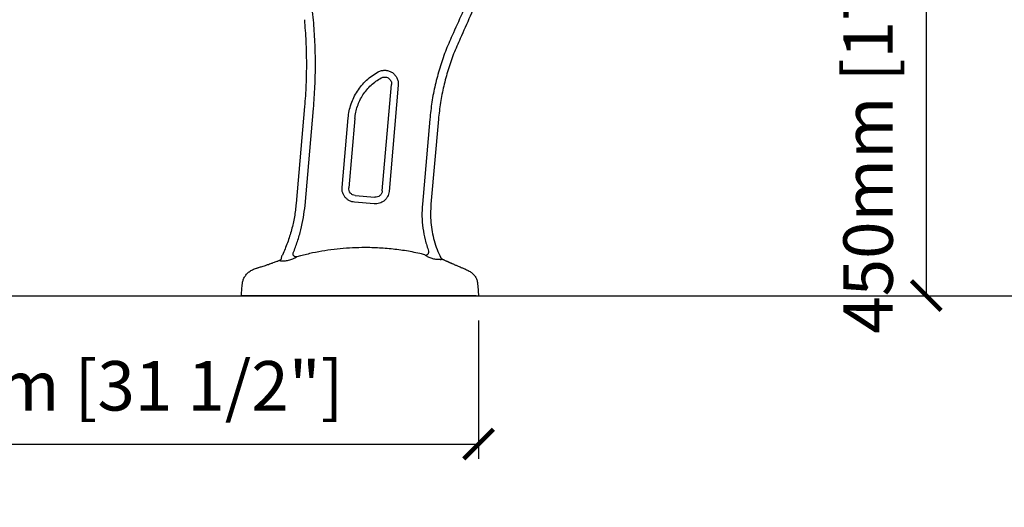
# Model space of a CAD drawing. Units: inches. Extents: x 0 to 5958, y -47 to 1346.
# Drawn here: x 2961 to 3957, y -47 to 446 of the extents above; entities that cross this region are included whole.
import ezdxf

# ---------------------------------------------------------------- set-up
doc = ezdxf.new("R2010")
doc.units = ezdxf.units.IN
doc.header["$MEASUREMENT"] = 0
doc.layers.add('Butaca - Seat', color=7, linetype='Continuous', true_color=0x246098)
doc.layers.add('Cotas - Measure', color=7, linetype='Continuous')
doc.layers.add('Suelo - Floor', color=7, linetype='Continuous')
doc.styles.add('Arial Narrow', font='ARIALN.TTF')
doc.dimstyles.new('cotas planos', dxfattribs={"dimtxt": 50, "dimasz": 30, "dimexe": 15, "dimexo": 25, "dimgap": 20, "dimtad": 1, "dimdec": 0, "dimtxsty": 'Arial Narrow', "dimblk": 'ARCHTICK', "dimcen": 2.5, "dimclrd": 256, "dimclre": 256, "dimclrt": 256, "dimadec": 0, "dimazin": 0, "dimtfac": 1, "dimtdec": 0, "dimtmove": 0, "dimatfit": 2, "dimldrblk": 'ARCHTICK', "dimfxl": 1, "dimarcsym": 0})

# ---------------------------------------------------------------- blocks, each defined once
blk = doc.blocks.new('_ArchTick')
at = {"color": 0, "linetype": 'ByBlock', "const_width": 0.15}
blk.add_lwpolyline([(-0.5, -0.5), (0.5, 0.5)], dxfattribs=at)
blk = doc.blocks.new('*D18')
at = {"layer": 'Cotas - Measure', "lineweight": -2, "transparency": 16777216}
for p, q in [((3664, 616.76), (3892.92, 616.76)), ((3877.92, 616.76), (3877.92, 166.73)), ((3664, 166.73), (3892.92, 166.73))]:
    blk.add_line(p, q, dxfattribs=at)
at = {"layer": 'Defpoints', "color": 0, "transparency": 16777216}
for p in [(3639, 616.76), (3639, 166.73), (3877.92, 166.73)]:
    blk.add_point(p, dxfattribs=at)
at = {"layer": 'Cotas - Measure', "lineweight": -2, "transparency": 16777216, "xscale": 30, "yscale": 30, "zscale": 30}
for p, rotation in [((3877.92, 616.76), 90), ((3877.92, 166.73), 270)]:
    blk.add_blockref('_ArchTick', p, dxfattribs=dict(at, rotation=rotation))
at = {"layer": 'Cotas - Measure', "transparency": 16777216, "insert": (3825.55, 391.74), "char_height": 50, "attachment_point": 5, "rotation": 90, "style": 'Arial Narrow'}
blk.add_mtext('450mm [17 3/4"]', dxfattribs=at)
blk = doc.blocks.new('*D21')
at = {"layer": 'Cotas - Measure', "lineweight": -2, "transparency": 16777216}
for p, q in [((2624.89, 141.73), (2624.89, 1.84)), ((3425.25, 141.73), (3425.25, 1.84)), ((2624.89, 16.84), (3425.25, 16.84))]:
    blk.add_line(p, q, dxfattribs=at)
at = {"layer": 'Defpoints', "color": 0, "transparency": 16777216}
for p in [(2624.89, 166.73), (3425.25, 166.73), (3425.25, 16.84)]:
    blk.add_point(p, dxfattribs=at)
at = {"layer": 'Cotas - Measure', "lineweight": -2, "transparency": 16777216, "xscale": 30, "yscale": 30, "zscale": 30, "rotation": 180}
blk.add_blockref('_ArchTick', (2624.89, 16.84), dxfattribs=at)
at = {"layer": 'Cotas - Measure', "lineweight": -2, "transparency": 16777216, "xscale": 30, "yscale": 30, "zscale": 30}
blk.add_blockref('_ArchTick', (3425.25, 16.84), dxfattribs=at)
at = {"layer": 'Cotas - Measure', "transparency": 16777216, "insert": (3025.07, 69.2), "char_height": 50, "attachment_point": 5, "style": 'Arial Narrow'}
blk.add_mtext('800mm [31 1/2"]', dxfattribs=at)

msp = doc.modelspace()

# ---------------------------------------------------------------- linework, layer by layer
at = {"layer": 'Butaca - Seat'}
for p, q in [((3327.85, 272.68), (3337.2, 380.16)), ((3343.99, 379.57), (3334.64, 272.09)), ((3337.23, 380.76), (3337.2, 380.16)), ((3344.04, 380.76), (3343.99, 379.57)), ((3249.24, 357.94), (3240.72, 260)), ((3249.73, 257.99), (3258.26, 355.94)), ((3287.19, 276.22), (3293.3, 346.42)), ((3300.09, 345.83), (3293.98, 275.63)), ((3375.87, 345.06), (3368.39, 259.16)), ((3384.56, 345.05), (3377.09, 259.15)), ((3319.68, 259.53), (3299.75, 261.26)), ((3300.34, 268.05), (3320.27, 266.32)), ((3224.26, 202.66), (3225.08, 202.92)), ((3225.85, 204.85), (3226.67, 207.54)), ((3225.85, 204.85), (3225.86, 204.88)), ((3226.67, 207.54), (3226.79, 207.8)), ((3226.72, 207.64), (3226.79, 207.8)), ((3235.03, 202.99), (3231.58, 202.13)), ((3237.01, 203.63), (3235.03, 202.99)), ((3241.31, 206.1), (3241.13, 205.91)), ((3245.16, 207.05), (3241.31, 206.1)), ((3370.95, 208.15), (3369.54, 208.54)), ((3371.18, 207.86), (3370.94, 208.16)), ((3379.99, 203.79), (3377.27, 204.56)), ((3386.5, 203.23), (3386.33, 203.2)), ((3416.97, 166.73), (3193.53, 166.73))]:
    msp.add_line(p, q, dxfattribs=at)
for points, knots in [([(3225.58, 851.99), (3227.16, 848.92), (3230.69, 842.04), (3236.04, 831.63), (3241.45, 821.12), (3246.05, 812.17), (3249.85, 804.77), (3252.91, 798.81), (3255.57, 793.6), (3257.67, 789.51), (3259.32, 786.44), (3260.8, 784.38), (3262.37, 782.54), (3263.98, 780.93), (3266.25, 779.02), (3269.24, 777.03), (3273.36, 775.13), (3278.14, 773.86), (3282.91, 773.5), (3287.6, 773.9), (3292.19, 775.19), (3297.44, 776.65), (3303.28, 778.23), (3311.69, 780.42), (3322.86, 783.15), (3337.69, 786.47), (3354.17, 789.78), (3372.15, 792.93), (3388.13, 795.29), (3401.73, 797.01), (3412.69, 798.22), (3423.38, 799.23), (3433.15, 800.02), (3441.72, 800.59), (3448.92, 800.99), (3455.13, 801.27), (3460.54, 801.54), (3465.52, 801.16), (3470.01, 800.3), (3473.95, 799.13), (3477.11, 797.79), (3479.81, 796.15), (3482.28, 794.01), (3484.55, 791.26), (3486.32, 787.9), (3487.8, 783.58), (3489.05, 778.15), (3489.37, 771.47), (3489, 764.52), (3488.66, 757.29), (3488.21, 749.73), (3487.66, 741.37), (3486.95, 732.11), (3486.07, 721.89), (3484.97, 710.67), (3483.61, 698.52), (3481.97, 685.43), (3479.99, 671.4), (3477.6, 656.35), (3474.75, 640.28), (3471.4, 623.2), (3467.48, 605.13), (3462.94, 586.08), (3457.63, 565.76), (3451.43, 544.2), (3444.23, 521.45), (3436.08, 497.91), (3426.9, 473.71), (3417.13, 449.82), (3410.02, 434.19), (3406.61, 426.7)], [0, 0, 0, 0, 0.015112, 0.033798, 0.051148, 0.066791, 0.077759, 0.087524, 0.096093, 0.103305, 0.10765, 0.111274, 0.11438, 0.118203, 0.121232, 0.12732, 0.133864, 0.140969, 0.148817, 0.15466, 0.161438, 0.169615, 0.178485, 0.187878, 0.207576, 0.228763, 0.25428, 0.281054, 0.30856, 0.324846, 0.340983, 0.35677, 0.371778, 0.383823, 0.394295, 0.403295, 0.41103, 0.417909, 0.425087, 0.430971, 0.43584, 0.440043, 0.444737, 0.450081, 0.455489, 0.461267, 0.470017, 0.479722, 0.49039, 0.500413, 0.511363, 0.523516, 0.537022, 0.551949, 0.568355, 0.586292, 0.605394, 0.626032, 0.648226, 0.671993, 0.69735, 0.724298, 0.752831, 0.782927, 0.816097, 0.850888, 0.887214, 0.924963, 0.964008, 1, 1, 1, 1]), ([(3249.01, 445.68), (3249.59, 438.38), (3250.74, 423.78), (3251.21, 401.82), (3250.85, 379.85), (3249.78, 365.25), (3249.24, 357.95)], [0, 0, 0, 0, 0.25, 0.5, 0.75, 1, 1, 1, 1]), ([(3258.26, 355.94), (3258.82, 363.37), (3259.95, 378.24), (3260.37, 400.62), (3259.94, 422.99), (3258.8, 437.86), (3258.24, 445.29)], [0, 0, 0, 0, 0.249878, 0.5, 0.750122, 1, 1, 1, 1]), ([(3398.48, 429.65), (3396.12, 424.3), (3391.39, 413.56), (3385.73, 396.87), (3381.18, 379.83), (3377.76, 362.54), (3376.5, 350.88), (3375.87, 345.06)], [0, 0, 0, 0, 0.199517, 0.399758, 0.600242, 0.800483, 1, 1, 1, 1]), ([(3406.65, 426.68), (3404.36, 421.51), (3399.76, 411.16), (3394.24, 395.05), (3389.79, 378.61), (3386.44, 361.92), (3385.19, 350.66), (3384.56, 345.05)], [0, 0, 0, 0, 0.199517, 0.399758, 0.600242, 0.800483, 1, 1, 1, 1]), ([(3326.86, 386.9), (3327.41, 387.15), (3328.51, 387.65), (3330.34, 387.84), (3332.15, 387.58), (3333.83, 386.86), (3335.28, 385.73), (3336.37, 384.27), (3337.09, 382.58), (3337.18, 381.37), (3337.23, 380.76)], [0, 0, 0, 0, 0.125, 0.25, 0.375, 0.5, 0.625, 0.75, 0.875, 1, 1, 1, 1]), ([(3240.72, 259.98), (3240.22, 255.49), (3239.23, 246.49), (3236.22, 233.23), (3232.22, 220.24), (3228.6, 211.95), (3226.79, 207.8)], [0, 0, 0, 0, 0.25, 0.5, 0.75, 1, 1, 1, 1]), ([(3368.39, 259.16), (3368.16, 255.15), (3367.7, 247.11), (3368.73, 235.03), (3370.9, 223.11), (3373.45, 215.46), (3374.72, 211.65)], [0, 0, 0, 0, 0.249208, 0.499963, 0.750737, 1, 1, 1, 1]), ([(3377.09, 259.15), (3376.87, 256.09), (3376.44, 249.94), (3376.88, 240.66), (3378.1, 231.42), (3380.21, 222.35), (3383.08, 213.51), (3385.65, 207.91), (3386.92, 205.12)], [0, 0, 0, 0, 0.1654703, 0.3323588, 0.499969, 0.6675863, 0.8344956, 1, 1, 1, 1]), ([(3237.84, 210.14), (3239.22, 213.74), (3242.28, 221.45), (3245.7, 233.44), (3248.33, 245.63), (3249.26, 253.87), (3249.73, 257.99)], [0, 0, 0, 0, 0.249643, 0.500018, 0.750383, 1, 1, 1, 1]), ([(3241.31, 206.1), (3241.08, 206.07), (3240.58, 206), (3239.79, 206.13), (3239, 206.48), (3238.32, 207.07), (3237.84, 207.84), (3237.61, 208.66), (3237.61, 209.45), (3237.77, 209.92), (3237.84, 210.14)], [0, 0, 0, 0, 0.108397, 0.229863, 0.361924, 0.5, 0.638076, 0.770137, 0.891603, 1, 1, 1, 1]), ([(3369.54, 208.54), (3364.44, 209.64), (3354.24, 211.83), (3338.68, 213.95), (3323.02, 215.2), (3308.33, 215.46), (3294.71, 214.97), (3282.17, 213.92), (3269.71, 212.25), (3257.35, 210.03), (3249.23, 208.04), (3245.16, 207.05)], [0, 0, 0, 0, 0.124559, 0.249402, 0.374595, 0.499739, 0.599898, 0.700102, 0.800107, 0.899965, 1, 1, 1, 1]), ([(3370.94, 208.16), (3371.41, 207.84), (3371.88, 207.79), (3372.65, 207.93), (3373.42, 208.27), (3374.09, 208.82), (3374.59, 209.52), (3374.84, 210.28), (3374.89, 211.01), (3374.77, 211.45), (3374.72, 211.65)], [0, 0, 0, 0, 0.1093117, 0.2310368, 0.3627153, 0.5, 0.6372847, 0.7689632, 0.8906883, 1, 1, 1, 1]), ([(3200.84, 194.67), (3200.88, 194.68), (3200.95, 194.7), (3201.53, 194.87), (3202.45, 195.13), (3203.72, 195.51), (3205.37, 196), (3207.42, 196.65), (3209.44, 197.29), (3211.21, 197.87), (3213.02, 198.48), (3214.8, 199.1), (3216.47, 199.69), (3217.98, 200.26), (3219.7, 200.91), (3221.39, 201.54), (3222.71, 202.05), (3223.61, 202.41), (3224.16, 202.63), (3224.22, 202.66), (3224.25, 202.67)], [0, 0, 0, 0, 0.055478, 0.111621, 0.168494, 0.22616, 0.285796, 0.351235, 0.422527, 0.460444, 0.499844, 0.571808, 0.607863, 0.643933, 0.708459, 0.773551, 0.8337, 0.89141, 0.946799, 1, 1, 1, 1]), ([(3224.77, 201.75), (3224.82, 202.08), (3224.93, 202.74), (3224.94, 202.83), (3224.95, 202.88)], [0, 0, 0, 0, 0.498065, 1, 1, 1, 1]), ([(3225.2, 201.58), (3225.07, 201.59), (3224.81, 201.61), (3224.78, 201.7), (3224.77, 201.75)], [0, 0, 0, 0, 0.501613, 1, 1, 1, 1]), ([(3225.85, 204.85), (3225.77, 204.49), (3225.61, 203.77), (3225.17, 203.18), (3224.95, 202.88)], [0, 0, 0, 0, 0.500276, 1, 1, 1, 1]), ([(3231.58, 202.13), (3230.91, 201.98), (3229.62, 201.7), (3227.77, 201.55), (3226.21, 201.58), (3225.53, 201.58), (3225.2, 201.58)], [0, 0, 0, 0, 0.2828129, 0.547313, 0.7855552, 1, 1, 1, 1]), ([(3239.52, 204.83), (3239.13, 204.62), (3238.34, 204.2), (3237.46, 203.82), (3237.01, 203.63)], [0, 0, 0, 0, 0.489376, 1, 1, 1, 1]), ([(3241.13, 205.91), (3241.04, 205.83), (3240.86, 205.66), (3240.31, 205.29), (3239.83, 205.01), (3239.52, 204.83)], [0, 0, 0, 0, 0.26589, 0.525546, 1, 1, 1, 1]), ([(3377.27, 204.56), (3376.6, 204.79), (3375.3, 205.23), (3373.57, 206.15), (3372.33, 206.93), (3371.52, 207.52), (3371.29, 207.75), (3371.18, 207.86)], [0, 0, 0, 0, 0.273678, 0.536333, 0.783093, 0.896908, 1, 1, 1, 1]), ([(3386.33, 203.2), (3386.05, 203.2), (3385.45, 203.19), (3383.9, 203.13), (3382.01, 203.29), (3380.68, 203.62), (3379.99, 203.79)], [0, 0, 0, 0, 0.2113796, 0.4471873, 0.7125605, 1, 1, 1, 1]), ([(3386.5, 203.23), (3387.05, 203.37), (3388.16, 203.66), (3388.69, 203.8), (3388.52, 203.76), (3388.52, 203.76)], [0, 0, 0, 0, 0.5002927, 0.999916, 1, 1, 1, 1]), ([(3386.86, 205.26), (3386.95, 205.09), (3387.14, 204.76), (3387.53, 204.33), (3387.99, 203.98), (3388.35, 203.83), (3389.29, 203.47)], [0, 0, 0, 0, 0.247701, 0.5, 0.752299, 1, 1, 1, 1]), ([(3389.29, 203.47), (3389.32, 203.46), (3389.39, 203.42), (3389.94, 203.16), (3390.85, 202.73), (3391.84, 202.27), (3392.65, 201.89), (3393.17, 201.65), (3393.75, 201.39), (3394.38, 201.1), (3395.07, 200.78), (3395.62, 200.53), (3396.32, 200.21), (3396.98, 199.91), (3397.86, 199.52), (3398.64, 199.17), (3399.56, 198.77), (3401.12, 198.08), (3403.22, 197.18), (3405.59, 196.18), (3407.52, 195.37), (3409.09, 194.71), (3410.35, 194.2), (3411.28, 193.83), (3411.85, 193.6), (3411.92, 193.57), (3411.95, 193.55)], [0, 0, 0, 0, 0.05463, 0.111268, 0.170039, 0.231055, 0.2501, 0.270149, 0.291202, 0.313262, 0.33633, 0.360407, 0.365506, 0.402046, 0.421316, 0.444128, 0.470481, 0.500373, 0.578331, 0.649081, 0.712646, 0.769063, 0.82887, 0.887243, 0.944259, 1, 1, 1, 1]), ([(3185.24, 166.59), (3185.39, 168.28), (3185.71, 171.9), (3186.08, 176.55), (3186.51, 180.62), (3187.56, 183.82), (3189.28, 186.98), (3191.75, 189.85), (3194.85, 192.25), (3198.05, 193.61), (3200.07, 194.37), (3200.85, 194.67)], [0, 0, 0, 0, 0.145348, 0.31075, 0.39913, 0.494043, 0.596596, 0.704638, 0.815297, 0.928751, 1, 1, 1, 1]), ([(3411.93, 193.51), (3413.23, 192.89), (3415.63, 191.74), (3418.97, 189.69), (3421.47, 186.94), (3423.28, 183.75), (3424.37, 179.14), (3424.59, 173.44), (3425.03, 168.94), (3425.25, 166.73)], [0, 0, 0, 0, 0.133076, 0.246066, 0.360107, 0.473185, 0.581489, 0.794111, 1, 1, 1, 1]), ([(3187.69, 166.73), (3186.98, 166.73), (3185.56, 166.73), (3185.35, 166.73), (3185.25, 166.73)], [0, 0, 0, 0, 0.5001459, 1, 1, 1, 1]), ([(3193.53, 166.73), (3192.86, 166.73), (3191.49, 166.73), (3189.66, 166.73), (3188.28, 166.73), (3187.88, 166.73), (3187.69, 166.73)], [0, 0, 0, 0, 0.242714, 0.500149, 0.757276, 1, 1, 1, 1]), ([(3422.8, 166.73), (3422.61, 166.73), (3422.22, 166.73), (3420.84, 166.73), (3419.01, 166.73), (3417.64, 166.73), (3416.97, 166.73)], [0, 0, 0, 0, 0.242806, 0.499955, 0.757346, 1, 1, 1, 1]), ([(3422.8, 166.73), (3423.52, 166.73), (3424.94, 166.73), (3425.15, 166.73), (3425.25, 166.73)], [0, 0, 0, 0, 0.50003, 1, 1, 1, 1])]:
    msp.add_open_spline(points, degree=3, knots=knots, dxfattribs=at)
for points in [[(3258.24, 445.29), (3257.51, 452.93), (3256.05, 468.21), (3254.07, 483.43), (3253.08, 491.04)], [(3426.68, 497.78), (3423.8, 490.11), (3418.03, 474.77), (3408.62, 452.05), (3401.85, 437.12), (3398.47, 429.66)], [(3293.3, 346.42), (3293.59, 348.81), (3294.18, 353.59), (3296.17, 360.55), (3298.93, 367.23), (3302.5, 373.52), (3306.81, 379.32), (3311.81, 384.55), (3317.38, 389.17), (3321.51, 391.64), (3323.58, 392.87)], [(3323.58, 392.87), (3324.67, 393.37), (3326.85, 394.36), (3330.46, 394.72), (3334.02, 394.21), (3337.34, 392.78), (3340.19, 390.56), (3342.35, 387.68), (3343.77, 384.34), (3343.95, 381.96), (3344.04, 380.76)], [(3300.09, 345.83), (3300.35, 347.94), (3300.87, 352.17), (3302.62, 358.32), (3305.06, 364.23), (3308.22, 369.79), (3312.03, 374.92), (3316.45, 379.54), (3321.37, 383.63), (3325.03, 385.81), (3326.86, 386.9)], [(3299.75, 261.26), (3298.86, 261.39), (3297.07, 261.65), (3294.54, 262.7), (3292.26, 264.18), (3290.31, 266.08), (3288.77, 268.33), (3287.7, 270.84), (3287.11, 273.5), (3287.16, 275.32), (3287.19, 276.22)], [(3300.34, 268.05), (3299.44, 268.23), (3297.63, 268.6), (3295.47, 270.42), (3294.05, 272.86), (3294, 274.71), (3293.98, 275.63)], [(3334.64, 272.09), (3334.51, 271.2), (3334.25, 269.4), (3333.2, 266.88), (3331.72, 264.59), (3329.82, 262.64), (3327.57, 261.1), (3325.06, 260.04), (3322.39, 259.45), (3320.58, 259.5), (3319.68, 259.53)], [(3327.85, 272.68), (3327.67, 271.78), (3327.3, 269.97), (3325.48, 267.8), (3323.04, 266.39), (3321.19, 266.34), (3320.27, 266.32)]]:
    msp.add_open_spline(points, degree=3, dxfattribs=at)
at = {"layer": 'Suelo - Floor'}
msp.add_line((0.04, 166.73), (5957.67, 166.73), dxfattribs=at)

# ---------------------------------------------------------------- dimensions: what is measured, and where the dimension line sits
at = {"layer": 'Cotas - Measure'}
dim = msp.add_linear_dim(base=(3877.92, 166.73), p1=(3639, 616.76), p2=(3639, 166.73), angle=90, dimstyle='cotas planos', override={"dimpost": 'mm'}, dxfattribs=at)
dim.commit()
dim.dimension.update_dxf_attribs({"geometry": '*D18', "text_midpoint": (3877.92, 391.74), "dimtype": 160})
dim = msp.add_linear_dim(base=(3425.25, 16.84), p1=(2624.89, 166.73), p2=(3425.25, 166.73), dimstyle='cotas planos', override={"dimpost": 'mm'}, dxfattribs=at)
dim.commit()
dim.dimension.update_dxf_attribs({"geometry": '*D21', "text_midpoint": (3025.07, 69.2)})

doc.saveas('drawing.dxf')
